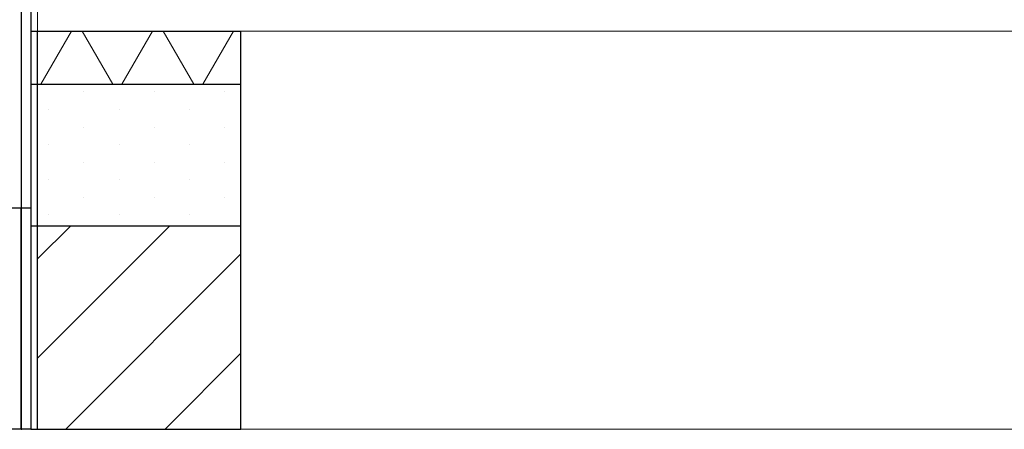
# Model space of a CAD drawing. Units: millimetres. Extents: x 5 to 415, y 5 to 293.
# Drawn here: x 54 to 99, y 137 to 156 of the extents above; entities that cross this region are included whole.
import ezdxf

# ---------------------------------------------------------------- set-up
doc = ezdxf.new("R2010")
doc.units = ezdxf.units.MM

msp = doc.modelspace()

# ---------------------------------------------------------------- hatches: boundary and pattern name
at = {"linetype": 'Continuous', "lineweight": 18}
h = msp.add_hatch(dxfattribs=at)
h.set_pattern_fill('NET3', style=0)
h.paths.add_polyline_path([(64.2529, 152.75168), (64.2529, 155.15168), (55.0529, 155.15168), (55.0529, 152.75168)], flags=0)
h = msp.add_hatch(dxfattribs=at)
h.set_pattern_fill('DOTS', angle=90, style=0)
h.paths.add_polyline_path([(64.2529, 146.35168), (64.2529, 152.75168), (55.0529, 152.75168), (55.0529, 146.35168)], flags=0)
h = msp.add_hatch(dxfattribs=at)
h.set_pattern_fill('ANSI31', style=0)
h.paths.add_polyline_path([(64.2529, 137.15168), (64.2529, 146.35168), (55.0529, 146.35168), (55.0529, 137.15168)], flags=0)

# ---------------------------------------------------------------- linework, layer by layer
at = {"color": 5, "linetype": 'Continuous', "lineweight": 18}
for p, q in [((55.0529, 155.15168), (55.0529, 241.56486)), ((64.2529, 155.15168), (127.85806, 155.15168)), ((64.2529, 137.15168), (127.85806, 137.15168))]:
    msp.add_line(p, q, dxfattribs=at)
at = {"color": 7, "linetype": 'Continuous', "lineweight": 25}
for p, q in [((54.3129, 157.06232), (54.3129, 147.15168)), ((54.7529, 157.06232), (54.7529, 147.15168)), ((54.7529, 155.15168), (55.0529, 155.15168)), ((55.0529, 152.75168), (55.0529, 155.15168)), ((55.0529, 155.15168), (64.2529, 155.15168)), ((64.2529, 152.75168), (64.2529, 155.15168)), ((54.7529, 152.75168), (55.0529, 152.75168)), ((55.0529, 146.35168), (55.0529, 152.75168)), ((55.0529, 152.75168), (64.2529, 152.75168)), ((64.2529, 146.35168), (64.2529, 152.75168)), ((54.3129, 147.15168), (27.7929, 147.15168)), ((54.7529, 147.15168), (54.3129, 147.15168)), ((54.3129, 147.15168), (54.3129, 137.15168)), ((54.3129, 137.17996), (54.3129, 147.15168)), ((54.7529, 147.15168), (54.7529, 137.15168)), ((54.7529, 146.35168), (55.0529, 146.35168)), ((55.0529, 146.35168), (64.2529, 146.35168)), ((55.0529, 137.15168), (55.0529, 146.35168)), ((64.2529, 137.15168), (64.2529, 146.35168)), ((54.34119, 137.15168), (54.3129, 137.17996)), ((54.3129, 137.15168), (27.7929, 137.15168)), ((54.3129, 137.15168), (54.34119, 137.15168)), ((54.7529, 137.15168), (54.34119, 137.15168)), ((54.7529, 137.15168), (55.0529, 137.15168)), ((55.0529, 137.15168), (64.2529, 137.15168))]:
    msp.add_line(p, q, dxfattribs=at)

doc.saveas('drawing.dxf')
